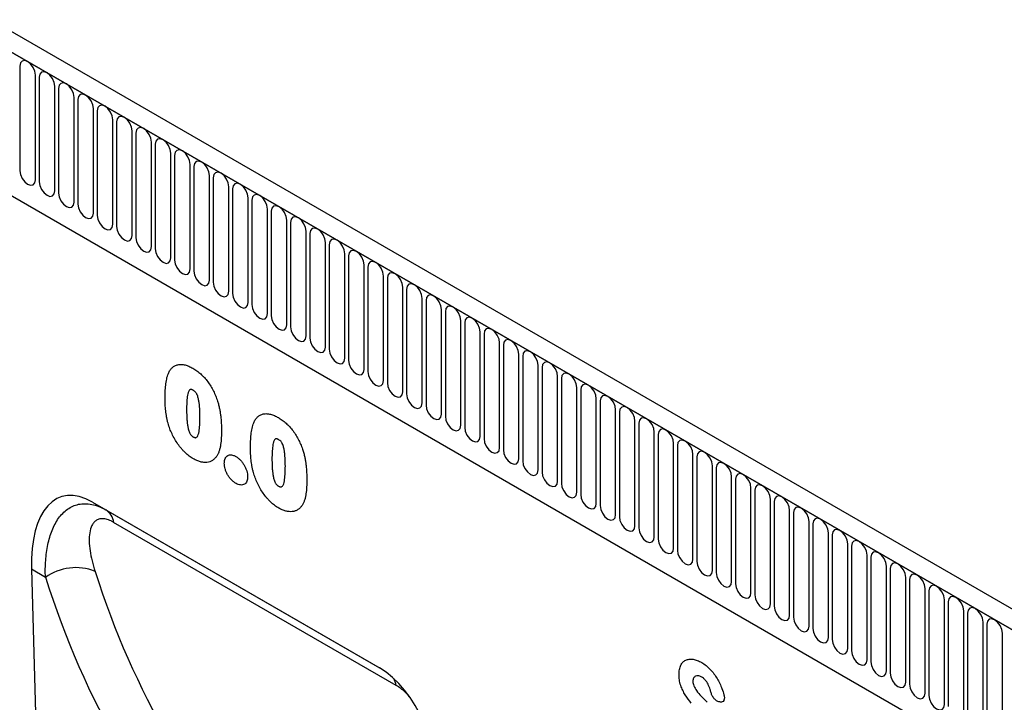
# Model space of a CAD drawing. Units: millimetres. Extents: x 75 to 2100, y 0 to 1460.
# Drawn here: x 538 to 737, y 420 to 559 of the extents above; entities that cross this region are included whole.
import ezdxf

# ---------------------------------------------------------------- set-up
doc = ezdxf.new("R2010")
doc.units = ezdxf.units.MM
doc.header["$LTSCALE"] = 5
doc.layers.get('0').update_dxf_attribs({"color": 1})
doc.layers.add('2003844', color=7, linetype='Continuous')

# ---------------------------------------------------------------- blocks, each defined once
blk = doc.blocks.new('1031260-M_004_ISO_view')
for p, q in [((453.28, -49.37), (-252.42, 358.02)), ((451.06, -52.28), (-255.34, 355.52)), ((-254.98, 355.31), (450.71, -52.07)), ((-233.61, 313.85), (359.35, -28.46)), ((-233.61, 313.85), (359.35, -28.46)), ((102.17, 147.3), (102.17, 126.07)), ((105.33, 124.24), (105.33, 145.47)), ((106.1, 145.03), (106.1, 123.8)), ((109.25, 121.98), (109.25, 143.21)), ((110.02, 142.76), (110.02, 121.53)), ((113.18, 119.71), (113.18, 140.94)), ((113.95, 140.5), (113.95, 119.27)), ((117.1, 117.45), (117.1, 138.68)), ((117.87, 138.23), (117.87, 117)), ((121.03, 115.18), (121.03, 136.41)), ((121.8, 135.97), (121.8, 114.74)), ((124.95, 112.92), (124.95, 134.15)), ((125.72, 133.7), (125.72, 112.47)), ((128.88, 110.65), (128.88, 131.88)), ((129.64, 131.44), (129.64, 110.21)), ((132.8, 108.38), (132.8, 129.61)), ((133.57, 129.17), (133.57, 107.94)), ((136.73, 106.12), (136.73, 127.35)), ((137.49, 126.91), (137.49, 105.68)), ((140.65, 103.85), (140.65, 125.08)), ((141.42, 124.64), (141.42, 103.41)), ((144.57, 101.59), (144.57, 122.82)), ((145.34, 122.37), (145.34, 101.14)), ((148.5, 99.32), (148.5, 120.55)), ((149.27, 120.11), (149.27, 98.88)), ((152.42, 97.06), (152.42, 118.29)), ((153.19, 117.84), (153.19, 96.61)), ((156.35, 94.79), (156.35, 116.02)), ((157.12, 115.58), (157.12, 94.35)), ((160.27, 92.53), (160.27, 113.76)), ((161.04, 113.31), (161.04, 92.08)), ((164.2, 90.26), (164.2, 111.49)), ((164.96, 111.05), (164.96, 89.82)), ((168.12, 87.99), (168.12, 109.22)), ((168.89, 108.78), (168.89, 87.55)), ((172.05, 85.73), (172.05, 106.96)), ((172.81, 106.52), (172.81, 85.29)), ((175.97, 83.46), (175.97, 104.69)), ((176.74, 104.25), (176.74, 83.02)), ((179.89, 81.2), (179.89, 102.43)), ((180.66, 101.98), (180.66, 80.75)), ((183.82, 78.93), (183.82, 100.16)), ((184.59, 99.72), (184.59, 78.49)), ((187.74, 76.67), (187.74, 97.9)), ((188.51, 97.45), (188.51, 76.22)), ((191.67, 74.4), (191.67, 95.63)), ((192.44, 95.19), (192.44, 73.96)), ((195.59, 72.14), (195.59, 93.37)), ((196.36, 92.92), (196.36, 71.69)), ((199.52, 69.87), (199.52, 91.1)), ((200.28, 90.66), (200.28, 69.43)), ((203.44, 67.6), (203.44, 88.83)), ((204.21, 88.39), (204.21, 67.16)), ((207.37, 65.34), (207.37, 86.57)), ((208.13, 86.13), (208.13, 64.9)), ((211.29, 63.07), (211.29, 84.3)), ((212.06, 83.86), (212.06, 62.63)), ((215.21, 60.81), (215.21, 82.04)), ((215.98, 81.59), (215.98, 60.36)), ((219.14, 58.54), (219.14, 79.77)), ((219.91, 79.33), (219.91, 58.1)), ((223.06, 56.28), (223.06, 77.51)), ((223.83, 77.06), (223.83, 55.83)), ((226.99, 54.01), (226.99, 75.24)), ((227.76, 74.8), (227.76, 53.57)), ((230.91, 51.75), (230.91, 72.98)), ((231.68, 72.53), (231.68, 51.3)), ((234.84, 49.48), (234.84, 70.71)), ((235.6, 70.27), (235.6, 49.04)), ((238.76, 47.21), (238.76, 68.45)), ((239.53, 68), (239.53, 46.77)), ((242.69, 44.95), (242.69, 66.18)), ((243.45, 65.74), (243.45, 44.51)), ((246.61, 42.68), (246.61, 63.91)), ((247.38, 63.47), (247.38, 42.24)), ((250.53, 40.42), (250.53, 61.65)), ((251.3, 61.21), (251.3, 39.98)), ((116.88, 58.81), (175.16, 25.16)), ((116.88, 58.81), (119.64, 57.21)), ((254.46, 38.15), (254.46, 59.38)), ((255.23, 58.94), (255.23, 37.71)), ((119.64, 57.21), (175.25, 25.11)), ((258.38, 35.89), (258.38, 57.12)), ((259.15, 56.67), (259.15, 35.44)), ((178.54, 21.6), (121.2, 54.7)), ((262.31, 33.62), (262.31, 54.85)), ((263.08, 54.41), (263.08, 33.18)), ((266.23, 31.36), (266.23, 52.59)), ((267, 52.14), (267, 30.91)), ((270.16, 29.09), (270.16, 50.32)), ((270.92, 49.88), (270.92, 28.65)), ((274.08, 26.83), (274.08, 48.06)), ((274.85, 47.61), (274.85, 26.38)), ((104.53, 45.17), (107.24, -55.43)), ((107.36, 43.54), (104.53, 45.17)), ((278.01, 24.56), (278.01, 45.79)), ((278.77, 45.35), (278.77, 24.12)), ((281.93, 22.29), (281.93, 43.52)), ((282.7, 43.08), (282.7, 21.85)), ((285.85, 20.03), (285.85, 41.26)), ((286.62, 40.82), (286.62, 19.59)), ((289.78, 17.76), (289.78, 38.99)), ((290.55, 38.55), (290.55, 17.32)), ((293.7, 15.5), (293.7, 36.73)), ((294.47, 36.28), (294.47, 15.05)), ((297.63, 13.23), (297.63, 34.46)), ((298.4, 34.02), (298.4, 12.79)), ((301.55, 10.97), (301.55, 32.2)), ((244.22, 18.25), (244.03, 18.29))]:
    blk.add_line(p, q)
at = {"flags": 128}
for points in [[(105.33, 145.47), (105.21, 146.24), (104.87, 147.03), (104.36, 147.72), (103.75, 148.21), (103.15, 148.42), (102.64, 148.32), (102.29, 147.92), (102.17, 147.3)], [(109.25, 143.21), (109.13, 143.97), (108.79, 144.76), (108.28, 145.45), (107.68, 145.94), (107.07, 146.15), (106.56, 146.05), (106.22, 145.66), (106.1, 145.03)], [(113.18, 140.94), (113.06, 141.71), (112.72, 142.5), (112.2, 143.19), (111.6, 143.68), (111, 143.89), (110.48, 143.79), (110.14, 143.39), (110.02, 142.76)], [(117.1, 138.68), (116.98, 139.44), (116.64, 140.23), (116.13, 140.92), (115.52, 141.41), (114.92, 141.62), (114.41, 141.52), (114.07, 141.13), (113.95, 140.5)], [(121.03, 136.41), (120.91, 137.18), (120.57, 137.97), (120.05, 138.66), (119.45, 139.14), (118.85, 139.35), (118.33, 139.26), (117.99, 138.86), (117.87, 138.23)], [(124.95, 134.15), (124.83, 134.91), (124.49, 135.7), (123.98, 136.39), (123.37, 136.88), (122.77, 137.09), (122.26, 136.99), (121.92, 136.6), (121.8, 135.97)], [(128.88, 131.88), (128.76, 132.65), (128.41, 133.44), (127.9, 134.13), (127.3, 134.61), (126.69, 134.82), (126.18, 134.72), (125.84, 134.33), (125.72, 133.7)], [(132.8, 129.61), (132.68, 130.38), (132.34, 131.17), (131.83, 131.86), (131.22, 132.35), (130.62, 132.56), (130.11, 132.46), (129.76, 132.06), (129.64, 131.44)], [(136.73, 127.35), (136.6, 128.12), (136.26, 128.9), (135.75, 129.6), (135.15, 130.08), (134.54, 130.29), (134.03, 130.19), (133.69, 129.8), (133.57, 129.17)], [(140.65, 125.08), (140.53, 125.85), (140.19, 126.64), (139.68, 127.33), (139.07, 127.82), (138.47, 128.03), (137.96, 127.93), (137.61, 127.53), (137.49, 126.91)], [(102.17, 126.07), (102.29, 125.3), (102.64, 124.51), (103.15, 123.82), (103.75, 123.33), (104.36, 123.12), (104.87, 123.22), (105.21, 123.61), (105.33, 124.24)], [(144.57, 122.82), (144.45, 123.58), (144.11, 124.37), (143.6, 125.06), (143, 125.55), (142.39, 125.76), (141.88, 125.66), (141.54, 125.27), (141.42, 124.64)], [(106.1, 123.8), (106.22, 123.03), (106.56, 122.24), (107.07, 121.55), (107.68, 121.07), (108.28, 120.86), (108.79, 120.96), (109.13, 121.35), (109.25, 121.98)], [(148.5, 120.55), (148.38, 121.32), (148.04, 122.11), (147.52, 122.8), (146.92, 123.29), (146.32, 123.5), (145.8, 123.4), (145.46, 123), (145.34, 122.37)], [(110.02, 121.53), (110.14, 120.77), (110.48, 119.98), (111, 119.29), (111.6, 118.8), (112.2, 118.59), (112.72, 118.69), (113.06, 119.08), (113.18, 119.71)], [(152.42, 118.29), (152.3, 119.05), (151.96, 119.84), (151.45, 120.53), (150.84, 121.02), (150.24, 121.23), (149.73, 121.13), (149.39, 120.74), (149.27, 120.11)], [(113.95, 119.27), (114.07, 118.5), (114.41, 117.71), (114.92, 117.02), (115.52, 116.54), (116.13, 116.33), (116.64, 116.42), (116.98, 116.82), (117.1, 117.45)], [(156.35, 116.02), (156.23, 116.79), (155.89, 117.58), (155.37, 118.27), (154.77, 118.75), (154.17, 118.96), (153.65, 118.87), (153.31, 118.47), (153.19, 117.84)], [(117.87, 117), (117.99, 116.24), (118.33, 115.45), (118.85, 114.76), (119.45, 114.27), (120.05, 114.06), (120.57, 114.16), (120.91, 114.55), (121.03, 115.18)], [(160.27, 113.76), (160.15, 114.52), (159.81, 115.31), (159.3, 116), (158.69, 116.49), (158.09, 116.7), (157.58, 116.6), (157.24, 116.21), (157.12, 115.58)], [(121.8, 114.74), (121.92, 113.97), (122.26, 113.18), (122.77, 112.49), (123.37, 112), (123.98, 111.79), (124.49, 111.89), (124.83, 112.29), (124.95, 112.92)], [(164.2, 111.49), (164.08, 112.26), (163.73, 113.05), (163.22, 113.74), (162.62, 114.22), (162.01, 114.43), (161.5, 114.33), (161.16, 113.94), (161.04, 113.31)], [(125.72, 112.47), (125.84, 111.71), (126.18, 110.92), (126.69, 110.23), (127.3, 109.74), (127.9, 109.53), (128.41, 109.63), (128.76, 110.02), (128.88, 110.65)], [(168.12, 109.22), (168, 109.99), (167.66, 110.78), (167.15, 111.47), (166.54, 111.96), (165.94, 112.17), (165.43, 112.07), (165.08, 111.68), (164.96, 111.05)], [(129.64, 110.21), (129.76, 109.44), (130.11, 108.65), (130.62, 107.96), (131.22, 107.47), (131.83, 107.26), (132.34, 107.36), (132.68, 107.76), (132.8, 108.38)], [(172.05, 106.96), (171.92, 107.73), (171.58, 108.51), (171.07, 109.21), (170.47, 109.69), (169.86, 109.9), (169.35, 109.8), (169.01, 109.41), (168.89, 108.78)], [(133.57, 107.94), (133.69, 107.17), (134.03, 106.39), (134.54, 105.69), (135.15, 105.21), (135.75, 105), (136.26, 105.1), (136.6, 105.49), (136.73, 106.12)], [(175.97, 104.69), (175.85, 105.46), (175.51, 106.25), (175, 106.94), (174.39, 107.43), (173.79, 107.64), (173.28, 107.54), (172.93, 107.14), (172.81, 106.52)], [(137.49, 105.68), (137.61, 104.91), (137.96, 104.12), (138.47, 103.43), (139.07, 102.94), (139.68, 102.73), (140.19, 102.83), (140.53, 103.23), (140.65, 103.85)], [(179.89, 102.43), (179.77, 103.19), (179.43, 103.98), (178.92, 104.67), (178.32, 105.16), (177.71, 105.37), (177.2, 105.27), (176.86, 104.88), (176.74, 104.25)], [(141.42, 103.41), (141.54, 102.64), (141.88, 101.85), (142.39, 101.16), (143, 100.68), (143.6, 100.47), (144.11, 100.57), (144.45, 100.96), (144.57, 101.59)], [(183.82, 100.16), (183.7, 100.93), (183.36, 101.72), (182.84, 102.41), (182.24, 102.9), (181.64, 103.11), (181.12, 103.01), (180.78, 102.61), (180.66, 101.98)], [(145.34, 101.14), (145.46, 100.38), (145.8, 99.59), (146.32, 98.9), (146.92, 98.41), (147.52, 98.2), (148.04, 98.3), (148.38, 98.69), (148.5, 99.32)], [(187.74, 97.9), (187.62, 98.66), (187.28, 99.45), (186.77, 100.14), (186.16, 100.63), (185.56, 100.84), (185.05, 100.74), (184.71, 100.35), (184.59, 99.72)], [(149.27, 98.88), (149.39, 98.11), (149.73, 97.32), (150.24, 96.63), (150.84, 96.15), (151.45, 95.94), (151.96, 96.03), (152.3, 96.43), (152.42, 97.06)], [(191.67, 95.63), (191.55, 96.4), (191.21, 97.19), (190.69, 97.88), (190.09, 98.37), (189.49, 98.58), (188.97, 98.48), (188.63, 98.08), (188.51, 97.45)], [(153.19, 96.61), (153.31, 95.85), (153.65, 95.06), (154.17, 94.37), (154.77, 93.88), (155.37, 93.67), (155.89, 93.77), (156.23, 94.16), (156.35, 94.79)], [(195.59, 93.37), (195.47, 94.13), (195.13, 94.92), (194.62, 95.61), (194.01, 96.1), (193.41, 96.31), (192.9, 96.21), (192.56, 95.82), (192.44, 95.19)], [(157.12, 94.35), (157.24, 93.58), (157.58, 92.79), (158.09, 92.1), (158.69, 91.61), (159.3, 91.4), (159.81, 91.5), (160.15, 91.9), (160.27, 92.53)], [(199.52, 91.1), (199.4, 91.87), (199.05, 92.66), (198.54, 93.35), (197.94, 93.83), (197.33, 94.04), (196.82, 93.94), (196.48, 93.55), (196.36, 92.92)], [(161.04, 92.08), (161.16, 91.32), (161.5, 90.53), (162.01, 89.84), (162.62, 89.35), (163.22, 89.14), (163.73, 89.24), (164.08, 89.63), (164.2, 90.26)], [(203.44, 88.83), (203.32, 89.6), (202.98, 90.39), (202.47, 91.08), (201.86, 91.57), (201.26, 91.78), (200.75, 91.68), (200.4, 91.29), (200.28, 90.66)], [(164.96, 89.82), (165.08, 89.05), (165.43, 88.26), (165.94, 87.57), (166.54, 87.08), (167.15, 86.87), (167.66, 86.97), (168, 87.37), (168.12, 87.99)], [(207.37, 86.57), (207.24, 87.34), (206.9, 88.12), (206.39, 88.82), (205.79, 89.3), (205.18, 89.51), (204.67, 89.41), (204.33, 89.02), (204.21, 88.39)], [(168.89, 87.55), (169.01, 86.78), (169.35, 86), (169.86, 85.31), (170.47, 84.82), (171.07, 84.61), (171.58, 84.71), (171.92, 85.1), (172.05, 85.73)], [(211.29, 84.3), (211.17, 85.07), (210.83, 85.86), (210.32, 86.55), (209.71, 87.04), (209.11, 87.25), (208.6, 87.15), (208.25, 86.75), (208.13, 86.13)], [(172.81, 85.29), (172.93, 84.52), (173.28, 83.73), (173.79, 83.04), (174.39, 82.55), (175, 82.34), (175.51, 82.44), (175.85, 82.84), (175.97, 83.46)], [(215.21, 82.04), (215.09, 82.81), (214.75, 83.59), (214.24, 84.28), (213.64, 84.77), (213.03, 84.98), (212.52, 84.88), (212.18, 84.49), (212.06, 83.86)], [(176.74, 83.02), (176.86, 82.25), (177.2, 81.46), (177.71, 80.77), (178.32, 80.29), (178.92, 80.08), (179.43, 80.18), (179.77, 80.57), (179.89, 81.2)], [(219.14, 79.77), (219.02, 80.54), (218.68, 81.33), (218.16, 82.02), (217.56, 82.51), (216.96, 82.72), (216.44, 82.62), (216.1, 82.22), (215.98, 81.59)], [(180.66, 80.75), (180.78, 79.99), (181.12, 79.2), (181.64, 78.51), (182.24, 78.02), (182.84, 77.81), (183.36, 77.91), (183.7, 78.3), (183.82, 78.93)], [(223.06, 77.51), (222.94, 78.27), (222.6, 79.06), (222.09, 79.75), (221.48, 80.24), (220.88, 80.45), (220.37, 80.35), (220.03, 79.96), (219.91, 79.33)], [(184.59, 78.49), (184.71, 77.72), (185.05, 76.93), (185.56, 76.24), (186.16, 75.76), (186.77, 75.55), (187.28, 75.65), (187.62, 76.04), (187.74, 76.67)], [(226.99, 75.24), (226.87, 76.01), (226.53, 76.8), (226.01, 77.49), (225.41, 77.98), (224.8, 78.19), (224.29, 78.09), (223.95, 77.69), (223.83, 77.06)], [(188.51, 76.22), (188.63, 75.46), (188.97, 74.67), (189.49, 73.98), (190.09, 73.49), (190.69, 73.28), (191.21, 73.38), (191.55, 73.77), (191.67, 74.4)], [(192.44, 73.96), (192.56, 73.19), (192.9, 72.4), (193.41, 71.71), (194.01, 71.22), (194.62, 71.01), (195.13, 71.11), (195.47, 71.51), (195.59, 72.14)], [(230.91, 72.98), (230.79, 73.74), (230.45, 74.53), (229.94, 75.22), (229.33, 75.71), (228.73, 75.92), (228.22, 75.82), (227.88, 75.43), (227.76, 74.8)], [(234.84, 70.71), (234.72, 71.48), (234.37, 72.27), (233.86, 72.96), (233.26, 73.44), (232.65, 73.65), (232.14, 73.55), (231.8, 73.16), (231.68, 72.53)], [(196.36, 71.69), (196.48, 70.93), (196.82, 70.14), (197.33, 69.45), (197.94, 68.96), (198.54, 68.75), (199.05, 68.85), (199.4, 69.24), (199.52, 69.87)], [(238.76, 68.45), (238.64, 69.21), (238.3, 70), (237.79, 70.69), (237.18, 71.18), (236.58, 71.39), (236.07, 71.29), (235.72, 70.9), (235.6, 70.27)], [(200.28, 69.43), (200.4, 68.66), (200.75, 67.87), (201.26, 67.18), (201.86, 66.69), (202.47, 66.48), (202.98, 66.58), (203.32, 66.98), (203.44, 67.6)], [(242.69, 66.18), (242.56, 66.95), (242.22, 67.74), (241.71, 68.43), (241.11, 68.91), (240.5, 69.12), (239.99, 69.02), (239.65, 68.63), (239.53, 68)], [(204.21, 67.16), (204.33, 66.39), (204.67, 65.61), (205.18, 64.92), (205.79, 64.43), (206.39, 64.22), (206.9, 64.32), (207.24, 64.71), (207.37, 65.34)], [(246.61, 63.91), (246.49, 64.68), (246.15, 65.47), (245.64, 66.16), (245.03, 66.65), (244.43, 66.86), (243.92, 66.76), (243.57, 66.36), (243.45, 65.74)], [(208.13, 64.9), (208.25, 64.13), (208.6, 63.34), (209.11, 62.65), (209.71, 62.16), (210.32, 61.95), (210.83, 62.05), (211.17, 62.45), (211.29, 63.07)], [(250.53, 61.65), (250.41, 62.42), (250.07, 63.2), (249.56, 63.89), (248.96, 64.38), (248.35, 64.59), (247.84, 64.49), (247.5, 64.1), (247.38, 63.47)], [(212.06, 62.63), (212.18, 61.86), (212.52, 61.07), (213.03, 60.38), (213.64, 59.9), (214.24, 59.69), (214.75, 59.79), (215.09, 60.18), (215.21, 60.81)], [(254.46, 59.38), (254.34, 60.15), (254, 60.94), (253.48, 61.63), (252.88, 62.12), (252.28, 62.33), (251.76, 62.23), (251.42, 61.83), (251.3, 61.21)], [(215.98, 60.36), (216.1, 59.6), (216.44, 58.81), (216.96, 58.12), (217.56, 57.63), (218.16, 57.42), (218.68, 57.52), (219.02, 57.91), (219.14, 58.54)], [(258.38, 57.12), (258.26, 57.88), (257.92, 58.67), (257.41, 59.36), (256.8, 59.85), (256.2, 60.06), (255.69, 59.96), (255.35, 59.57), (255.23, 58.94)], [(219.91, 58.1), (220.03, 57.33), (220.37, 56.54), (220.88, 55.85), (221.48, 55.37), (222.09, 55.16), (222.6, 55.26), (222.94, 55.65), (223.06, 56.28)], [(262.31, 54.85), (262.19, 55.62), (261.84, 56.41), (261.33, 57.1), (260.73, 57.59), (260.12, 57.8), (259.61, 57.7), (259.27, 57.3), (259.15, 56.67)], [(223.83, 55.83), (223.95, 55.07), (224.29, 54.28), (224.8, 53.59), (225.41, 53.1), (226.01, 52.89), (226.53, 52.99), (226.87, 53.38), (226.99, 54.01)], [(266.23, 52.59), (266.11, 53.35), (265.77, 54.14), (265.26, 54.83), (264.65, 55.32), (264.05, 55.53), (263.54, 55.43), (263.2, 55.04), (263.08, 54.41)], [(227.76, 53.57), (227.88, 52.8), (228.22, 52.01), (228.73, 51.32), (229.33, 50.83), (229.94, 50.62), (230.45, 50.72), (230.79, 51.12), (230.91, 51.75)], [(270.16, 50.32), (270.04, 51.09), (269.69, 51.88), (269.18, 52.57), (268.58, 53.05), (267.97, 53.26), (267.46, 53.16), (267.12, 52.77), (267, 52.14)], [(231.68, 51.3), (231.8, 50.54), (232.14, 49.75), (232.65, 49.06), (233.26, 48.57), (233.86, 48.36), (234.37, 48.46), (234.72, 48.85), (234.84, 49.48)], [(274.08, 48.06), (273.96, 48.82), (273.62, 49.61), (273.11, 50.3), (272.5, 50.79), (271.9, 51), (271.39, 50.9), (271.04, 50.51), (270.92, 49.88)], [(235.6, 49.04), (235.72, 48.27), (236.07, 47.48), (236.58, 46.79), (237.18, 46.3), (237.79, 46.09), (238.3, 46.19), (238.64, 46.59), (238.76, 47.21)], [(278.01, 45.79), (277.88, 46.56), (277.54, 47.35), (277.03, 48.04), (276.43, 48.52), (275.82, 48.73), (275.31, 48.63), (274.97, 48.24), (274.85, 47.61)], [(239.53, 46.77), (239.65, 46), (239.99, 45.22), (240.5, 44.53), (241.11, 44.04), (241.71, 43.83), (242.22, 43.93), (242.56, 44.32), (242.69, 44.95)], [(281.93, 43.52), (281.81, 44.29), (281.47, 45.08), (280.96, 45.77), (280.35, 46.26), (279.75, 46.47), (279.24, 46.37), (278.89, 45.97), (278.77, 45.35)], [(243.45, 44.51), (243.57, 43.74), (243.92, 42.95), (244.43, 42.26), (245.03, 41.77), (245.64, 41.56), (246.15, 41.66), (246.49, 42.06), (246.61, 42.68)], [(285.85, 41.26), (285.73, 42.03), (285.39, 42.81), (284.88, 43.5), (284.28, 43.99), (283.67, 44.2), (283.16, 44.1), (282.82, 43.71), (282.7, 43.08)], [(247.38, 42.24), (247.5, 41.47), (247.84, 40.69), (248.35, 39.99), (248.96, 39.51), (249.56, 39.3), (250.07, 39.4), (250.41, 39.79), (250.53, 40.42)], [(251.3, 39.98), (251.42, 39.21), (251.76, 38.42), (252.28, 37.73), (252.88, 37.24), (253.48, 37.03), (254, 37.13), (254.34, 37.52), (254.46, 38.15)], [(289.78, 38.99), (289.66, 39.76), (289.32, 40.55), (288.8, 41.24), (288.2, 41.73), (287.6, 41.94), (287.08, 41.84), (286.74, 41.44), (286.62, 40.82)], [(293.7, 36.73), (293.58, 37.49), (293.24, 38.28), (292.73, 38.97), (292.12, 39.46), (291.52, 39.67), (291.01, 39.57), (290.67, 39.18), (290.55, 38.55)], [(255.23, 37.71), (255.35, 36.94), (255.69, 36.15), (256.2, 35.46), (256.8, 34.98), (257.41, 34.77), (257.92, 34.87), (258.26, 35.26), (258.38, 35.89)], [(297.63, 34.46), (297.51, 35.23), (297.16, 36.02), (296.65, 36.71), (296.05, 37.2), (295.44, 37.41), (294.93, 37.31), (294.59, 36.91), (294.47, 36.28)], [(259.15, 35.44), (259.27, 34.68), (259.61, 33.89), (260.12, 33.2), (260.73, 32.71), (261.33, 32.5), (261.84, 32.6), (262.19, 32.99), (262.31, 33.62)], [(301.55, 32.2), (301.43, 32.96), (301.09, 33.75), (300.58, 34.44), (299.97, 34.93), (299.37, 35.14), (298.86, 35.04), (298.52, 34.65), (298.4, 34.02)], [(263.08, 33.18), (263.2, 32.41), (263.54, 31.62), (264.05, 30.93), (264.65, 30.44), (265.26, 30.23), (265.77, 30.33), (266.11, 30.73), (266.23, 31.36)], [(267, 30.91), (267.12, 30.15), (267.46, 29.36), (267.97, 28.67), (268.58, 28.18), (269.18, 27.97), (269.69, 28.07), (270.04, 28.46), (270.16, 29.09)], [(270.92, 28.65), (271.04, 27.88), (271.39, 27.09), (271.9, 26.4), (272.5, 25.91), (273.11, 25.7), (273.62, 25.8), (273.96, 26.2), (274.08, 26.83)], [(274.85, 26.38), (274.97, 25.62), (275.31, 24.83), (275.82, 24.14), (276.43, 23.65), (277.03, 23.44), (277.54, 23.54), (277.88, 23.93), (278.01, 24.56)], [(278.77, 24.12), (278.89, 23.35), (279.24, 22.56), (279.75, 21.87), (280.35, 21.38), (280.96, 21.17), (281.47, 21.27), (281.81, 21.67), (281.93, 22.29)], [(282.7, 21.85), (282.82, 21.08), (283.16, 20.3), (283.67, 19.6), (284.28, 19.12), (284.88, 18.91), (285.39, 19.01), (285.73, 19.4), (285.85, 20.03)], [(286.62, 19.59), (286.74, 18.82), (287.08, 18.03), (287.6, 17.34), (288.2, 16.85), (288.8, 16.64), (289.32, 16.74), (289.66, 17.13), (289.78, 17.76)]]:
    blk.add_lwpolyline(points, dxfattribs=at)
for centre, radius, start, end in [((117.74, 54.29), 3.49, 6.6797, 56.934), ((113.49, 34.98), 10.53, 68.0582, 125.616), ((174.2, 20.89), 4.39, 9.3533, 28.8592)]:
    blk.add_arc(centre, radius, start, end)
for centre, major_axis, ratio, start_param, end_param in [((118.96, 34.51), (-8.45, 25.36), 0.462037, 5.803073, 7.272891), ((356.5, 202.42), (190.42, 231.45), 0.69083, 2.721482, 3.060906), ((351.92, 206), (194.16, 238.64), 0.68822, 2.717235, 3.056659), ((173.08, 3.27), (-4.76, 23.23), 0.587114, 4.333287, 5.803106)]:
    blk.add_ellipse(centre, major_axis=major_axis, ratio=ratio, start_param=start_param, end_param=end_param)
for points, knots in [([(132.3, 84.92), (132.35, 85.04), (132.41, 85.15), (132.52, 85.37), (132.58, 85.47), (132.78, 85.76), (132.92, 85.94), (133.25, 86.24), (133.43, 86.37), (133.82, 86.58), (134.03, 86.65), (134.36, 86.72), (134.47, 86.74), (134.71, 86.76), (134.83, 86.76), (135.07, 86.75), (135.2, 86.74), (135.45, 86.7), (135.57, 86.67), (135.83, 86.6), (135.96, 86.57), (136.22, 86.48), (136.35, 86.42), (136.62, 86.31), (136.76, 86.25), (137.03, 86.11), (137.16, 86.03), (137.3, 85.96)], [0, 0, 0, 0, 0.0625, 0.0625, 0.125, 0.125, 0.25, 0.25, 0.375, 0.375, 0.5, 0.5, 0.5625, 0.5625, 0.625, 0.625, 0.6875, 0.6875, 0.75, 0.75, 0.8125, 0.8125, 0.875, 0.875, 0.9375, 0.9375, 1, 1, 1, 1]), ([(137.3, 85.96), (137.43, 85.88), (137.56, 85.8), (137.83, 85.63), (137.96, 85.54), (138.35, 85.25), (138.61, 85.04), (138.99, 84.7), (139.11, 84.59), (139.36, 84.34), (139.49, 84.21), (139.85, 83.81), (140.08, 83.53), (140.51, 82.95), (140.72, 82.64), (141.11, 82), (141.29, 81.67), (141.62, 81.01), (141.77, 80.68), (141.97, 80.17), (142.04, 80), (142.16, 79.66), (142.22, 79.49), (142.28, 79.32)], [0, 0, 0, 0, 0.0625, 0.0625, 0.125, 0.125, 0.25, 0.25, 0.3125, 0.3125, 0.375, 0.375, 0.5, 0.5, 0.625, 0.625, 0.75, 0.75, 0.875, 0.875, 0.9375, 0.9375, 1, 1, 1, 1]), ([(131.64, 79.8), (131.64, 80.03), (131.64, 80.26), (131.65, 80.72), (131.66, 80.95), (131.69, 81.63), (131.72, 82.08), (131.81, 82.95), (131.88, 83.37), (132, 83.98), (132.05, 84.18), (132.16, 84.56), (132.23, 84.74), (132.3, 84.92)], [0, 0, 0, 0, 0.125, 0.125, 0.25, 0.25, 0.5, 0.5, 0.75, 0.75, 0.875, 0.875, 1, 1, 1, 1]), ([(137.34, 81.5), (137.29, 81.53), (137.24, 81.56), (137.15, 81.6), (137.1, 81.62), (137, 81.65), (136.96, 81.66), (136.87, 81.67), (136.82, 81.67), (136.74, 81.65), (136.71, 81.64), (136.64, 81.59), (136.61, 81.56), (136.53, 81.47), (136.48, 81.4), (136.41, 81.23), (136.37, 81.14), (136.32, 80.96), (136.29, 80.87), (136.22, 80.59), (136.18, 80.38), (136.09, 79.77), (136.06, 79.35), (136.01, 78.48), (136.01, 78.03), (136.01, 77.58)], [0, 0, 0, 0, 0.03125, 0.03125, 0.0625, 0.0625, 0.09375, 0.09375, 0.125, 0.125, 0.15625, 0.15625, 0.1875, 0.1875, 0.25, 0.25, 0.3125, 0.3125, 0.375, 0.375, 0.5, 0.5, 0.75, 0.75, 1, 1, 1, 1]), ([(138.71, 76.11), (138.71, 76.34), (138.71, 76.56), (138.7, 77.01), (138.69, 77.23), (138.67, 77.69), (138.66, 77.91), (138.62, 78.38), (138.6, 78.61), (138.54, 79.08), (138.5, 79.32), (138.4, 79.81), (138.34, 80.05), (138.21, 80.43), (138.16, 80.55), (138.08, 80.74), (138.05, 80.8), (137.98, 80.92), (137.94, 80.98), (137.82, 81.14), (137.72, 81.23), (137.54, 81.38), (137.44, 81.44), (137.34, 81.5)], [0, 0, 0, 0, 0.125, 0.125, 0.25, 0.25, 0.375, 0.375, 0.5, 0.5, 0.625, 0.625, 0.75, 0.75, 0.8125, 0.8125, 0.84375, 0.84375, 0.875, 0.875, 0.9375, 0.9375, 1, 1, 1, 1]), ([(132.24, 74.8), (132.19, 75.02), (132.13, 75.23), (132.03, 75.67), (131.99, 75.88), (131.91, 76.31), (131.88, 76.52), (131.82, 76.95), (131.79, 77.16), (131.74, 77.57), (131.72, 77.78), (131.69, 78.19), (131.68, 78.39), (131.66, 78.8), (131.65, 79), (131.64, 79.4), (131.64, 79.6), (131.64, 79.8)], [0, 0, 0, 0, 0.125, 0.125, 0.25, 0.25, 0.375, 0.375, 0.5, 0.5, 0.625, 0.625, 0.75, 0.75, 0.875, 0.875, 1, 1, 1, 1]), ([(142.28, 79.32), (142.36, 79.06), (142.44, 78.79), (142.57, 78.28), (142.63, 78.02), (142.74, 77.51), (142.78, 77.26), (142.86, 76.75), (142.89, 76.51), (142.98, 75.76), (143.02, 75.28), (143.05, 74.56), (143.06, 74.32), (143.07, 73.85), (143.07, 73.61), (143.08, 73.38)], [0, 0, 0, 0, 0.125, 0.125, 0.25, 0.25, 0.375, 0.375, 0.5, 0.5, 0.75, 0.75, 0.875, 0.875, 1, 1, 1, 1]), ([(136.01, 77.58), (136.01, 77.36), (136.01, 77.13), (136.02, 76.67), (136.03, 76.44), (136.05, 75.97), (136.06, 75.74), (136.1, 75.27), (136.12, 75.03), (136.18, 74.54), (136.21, 74.3), (136.31, 73.8), (136.37, 73.55), (136.5, 73.17), (136.54, 73.04), (136.62, 72.85), (136.65, 72.79), (136.72, 72.67), (136.75, 72.61), (136.83, 72.49), (136.87, 72.44), (136.96, 72.34), (137.01, 72.29), (137.11, 72.21), (137.16, 72.17), (137.25, 72.1), (137.3, 72.07), (137.35, 72.04)], [0, 0, 0, 0, 0.125, 0.125, 0.25, 0.25, 0.375, 0.375, 0.5, 0.5, 0.625, 0.625, 0.75, 0.75, 0.8125, 0.8125, 0.84375, 0.84375, 0.875, 0.875, 0.90625, 0.90625, 0.9375, 0.9375, 0.96875, 0.96875, 1, 1, 1, 1]), ([(137.35, 72.04), (137.4, 72.01), (137.46, 71.99), (137.56, 71.94), (137.61, 71.92), (137.71, 71.89), (137.76, 71.88), (137.85, 71.87), (137.89, 71.88), (138.01, 71.92), (138.07, 71.98), (138.18, 72.11), (138.23, 72.19), (138.44, 72.59), (138.52, 73), (138.63, 73.86), (138.67, 74.29), (138.69, 74.97), (138.7, 75.2), (138.71, 75.65), (138.71, 75.88), (138.71, 76.11)], [0, 0, 0, 0, 0.03125, 0.03125, 0.0625, 0.0625, 0.09375, 0.09375, 0.125, 0.125, 0.1875, 0.1875, 0.25, 0.25, 0.5, 0.5, 0.75, 0.75, 0.875, 0.875, 1, 1, 1, 1]), ([(149.62, 74.92), (149.68, 75.04), (149.73, 75.15), (149.84, 75.37), (149.91, 75.47), (150.1, 75.76), (150.25, 75.94), (150.57, 76.24), (150.75, 76.37), (151.14, 76.58), (151.35, 76.65), (151.68, 76.72), (151.8, 76.74), (152.03, 76.76), (152.15, 76.76), (152.4, 76.75), (152.52, 76.73), (152.77, 76.7), (152.9, 76.67), (153.15, 76.6), (153.28, 76.57), (153.55, 76.48), (153.68, 76.42), (153.94, 76.31), (154.08, 76.25), (154.35, 76.11), (154.48, 76.03), (154.62, 75.96)], [0, 0, 0, 0, 0.0625, 0.0625, 0.125, 0.125, 0.25, 0.25, 0.375, 0.375, 0.5, 0.5, 0.5625, 0.5625, 0.625, 0.625, 0.6875, 0.6875, 0.75, 0.75, 0.8125, 0.8125, 0.875, 0.875, 0.9375, 0.9375, 1, 1, 1, 1]), ([(154.62, 75.96), (154.75, 75.88), (154.89, 75.8), (155.15, 75.63), (155.28, 75.54), (155.68, 75.25), (155.93, 75.04), (156.31, 74.7), (156.44, 74.58), (156.69, 74.34), (156.81, 74.21), (157.17, 73.81), (157.4, 73.53), (157.84, 72.95), (158.05, 72.64), (158.44, 72), (158.61, 71.67), (158.94, 71.01), (159.09, 70.68), (159.3, 70.17), (159.36, 70), (159.49, 69.66), (159.55, 69.49), (159.6, 69.32)], [0, 0, 0, 0, 0.0625, 0.0625, 0.125, 0.125, 0.25, 0.25, 0.3125, 0.3125, 0.375, 0.375, 0.5, 0.5, 0.625, 0.625, 0.75, 0.75, 0.875, 0.875, 0.9375, 0.9375, 1, 1, 1, 1]), ([(137.38, 67.6), (137.23, 67.69), (137.09, 67.77), (136.81, 67.96), (136.67, 68.06), (136.26, 68.37), (135.99, 68.6), (135.59, 68.98), (135.46, 69.11), (135.2, 69.38), (135.07, 69.52), (134.7, 69.96), (134.46, 70.27), (134.01, 70.91), (133.79, 71.25), (133.4, 71.94), (133.21, 72.29), (132.88, 72.99), (132.73, 73.35), (132.53, 73.89), (132.47, 74.07), (132.35, 74.43), (132.3, 74.62), (132.24, 74.8)], [0, 0, 0, 0, 0.0625, 0.0625, 0.125, 0.125, 0.25, 0.25, 0.3125, 0.3125, 0.375, 0.375, 0.5, 0.5, 0.625, 0.625, 0.75, 0.75, 0.875, 0.875, 0.9375, 0.9375, 1, 1, 1, 1]), ([(148.96, 69.8), (148.97, 70.03), (148.97, 70.26), (148.98, 70.72), (148.98, 70.95), (149.01, 71.63), (149.04, 72.08), (149.14, 72.95), (149.2, 73.37), (149.33, 73.98), (149.37, 74.18), (149.49, 74.56), (149.56, 74.74), (149.62, 74.92)], [0, 0, 0, 0, 0.125, 0.125, 0.25, 0.25, 0.5, 0.5, 0.75, 0.75, 0.875, 0.875, 1, 1, 1, 1]), ([(143.08, 73.38), (143.07, 72.88), (143.07, 72.39), (143.02, 71.42), (142.97, 70.95), (142.88, 70.26), (142.84, 70.04), (142.74, 69.61), (142.69, 69.4), (142.55, 69.01), (142.48, 68.81), (142.31, 68.46), (142.21, 68.29), (142.11, 68.13)], [0, 0, 0, 0, 0.25, 0.25, 0.5, 0.5, 0.625, 0.625, 0.75, 0.75, 0.875, 0.875, 1, 1, 1, 1]), ([(154.66, 71.5), (154.61, 71.53), (154.57, 71.55), (154.47, 71.6), (154.42, 71.62), (154.33, 71.65), (154.28, 71.66), (154.19, 71.67), (154.15, 71.67), (154.07, 71.65), (154.03, 71.63), (153.96, 71.59), (153.93, 71.56), (153.85, 71.47), (153.81, 71.39), (153.73, 71.23), (153.7, 71.14), (153.64, 70.96), (153.61, 70.87), (153.54, 70.58), (153.51, 70.38), (153.42, 69.77), (153.38, 69.34), (153.34, 68.48), (153.33, 68.03), (153.33, 67.58)], [0, 0, 0, 0, 0.03125, 0.03125, 0.0625, 0.0625, 0.09375, 0.09375, 0.125, 0.125, 0.15625, 0.15625, 0.1875, 0.1875, 0.25, 0.25, 0.3125, 0.3125, 0.375, 0.375, 0.5, 0.5, 0.75, 0.75, 1, 1, 1, 1]), ([(156.04, 66.11), (156.04, 66.33), (156.03, 66.55), (156.02, 67), (156.02, 67.23), (156, 67.68), (155.98, 67.91), (155.94, 68.37), (155.92, 68.61), (155.86, 69.08), (155.82, 69.32), (155.73, 69.8), (155.67, 70.05), (155.54, 70.42), (155.49, 70.55), (155.4, 70.74), (155.37, 70.8), (155.3, 70.92), (155.26, 70.97), (155.14, 71.13), (155.05, 71.23), (154.86, 71.38), (154.76, 71.44), (154.66, 71.5)], [0, 0, 0, 0, 0.125, 0.125, 0.25, 0.25, 0.375, 0.375, 0.5, 0.5, 0.625, 0.625, 0.75, 0.75, 0.8125, 0.8125, 0.84375, 0.84375, 0.875, 0.875, 0.9375, 0.9375, 1, 1, 1, 1]), ([(142.11, 68.13), (141.98, 67.96), (141.85, 67.8), (141.57, 67.51), (141.42, 67.38), (141.09, 67.17), (140.91, 67.08), (140.53, 66.95), (140.33, 66.9), (139.92, 66.85), (139.71, 66.85), (139.27, 66.89), (139.04, 66.92), (138.57, 67.05), (138.34, 67.13), (137.98, 67.29), (137.86, 67.34), (137.62, 67.46), (137.5, 67.53), (137.38, 67.6)], [0, 0, 0, 0, 0.125, 0.125, 0.25, 0.25, 0.375, 0.375, 0.5, 0.5, 0.625, 0.625, 0.75, 0.75, 0.875, 0.875, 0.9375, 0.9375, 1, 1, 1, 1]), ([(143.66, 66.71), (143.66, 66.8), (143.67, 66.89), (143.68, 67.06), (143.69, 67.14), (143.73, 67.38), (143.78, 67.52), (143.9, 67.78), (143.97, 67.9), (144.14, 68.09), (144.24, 68.17), (144.46, 68.3), (144.57, 68.34), (144.83, 68.4), (144.96, 68.4), (145.25, 68.38), (145.39, 68.34), (145.62, 68.26), (145.7, 68.23), (145.85, 68.15), (145.93, 68.11), (146.01, 68.07)], [0, 0, 0, 0, 0.0625, 0.0625, 0.125, 0.125, 0.25, 0.25, 0.375, 0.375, 0.5, 0.5, 0.625, 0.625, 0.75, 0.75, 0.875, 0.875, 0.9375, 0.9375, 1, 1, 1, 1]), ([(146.01, 68.07), (146.08, 68.02), (146.16, 67.97), (146.32, 67.87), (146.39, 67.81), (146.62, 67.63), (146.77, 67.49), (147.06, 67.19), (147.19, 67.03), (147.45, 66.69), (147.57, 66.5), (147.79, 66.13), (147.89, 65.93), (148.07, 65.54), (148.14, 65.34), (148.26, 64.94), (148.31, 64.75), (148.35, 64.46), (148.36, 64.36), (148.37, 64.18), (148.38, 64.08), (148.38, 63.99)], [0, 0, 0, 0, 0.0625, 0.0625, 0.125, 0.125, 0.25, 0.25, 0.375, 0.375, 0.5, 0.5, 0.625, 0.625, 0.75, 0.75, 0.875, 0.875, 0.9375, 0.9375, 1, 1, 1, 1]), ([(149.57, 64.8), (149.51, 65.01), (149.45, 65.23), (149.36, 65.67), (149.31, 65.88), (149.24, 66.31), (149.2, 66.52), (149.14, 66.95), (149.11, 67.16), (149.07, 67.57), (149.05, 67.78), (149.02, 68.19), (149.01, 68.39), (148.99, 68.8), (148.98, 69), (148.97, 69.4), (148.97, 69.6), (148.96, 69.8)], [0, 0, 0, 0, 0.125, 0.125, 0.25, 0.25, 0.375, 0.375, 0.5, 0.5, 0.625, 0.625, 0.75, 0.75, 0.875, 0.875, 1, 1, 1, 1]), ([(159.6, 69.32), (159.68, 69.05), (159.76, 68.79), (159.9, 68.28), (159.95, 68.02), (160.06, 67.51), (160.11, 67.26), (160.19, 66.75), (160.22, 66.5), (160.3, 65.76), (160.34, 65.28), (160.38, 64.56), (160.39, 64.32), (160.4, 63.85), (160.4, 63.61), (160.4, 63.38)], [0, 0, 0, 0, 0.125, 0.125, 0.25, 0.25, 0.375, 0.375, 0.5, 0.5, 0.75, 0.75, 0.875, 0.875, 1, 1, 1, 1]), ([(146.03, 62.6), (145.88, 62.7), (145.72, 62.8), (145.41, 63.04), (145.26, 63.18), (144.97, 63.48), (144.83, 63.64), (144.57, 63.99), (144.45, 64.17), (144.22, 64.55), (144.12, 64.75), (143.95, 65.15), (143.88, 65.35), (143.77, 65.75), (143.73, 65.95), (143.68, 66.34), (143.67, 66.53), (143.66, 66.71)], [0, 0, 0, 0, 0.125, 0.125, 0.25, 0.25, 0.375, 0.375, 0.5, 0.5, 0.625, 0.625, 0.75, 0.75, 0.875, 0.875, 1, 1, 1, 1]), ([(153.33, 67.58), (153.33, 67.36), (153.33, 67.13), (153.34, 66.67), (153.35, 66.44), (153.37, 65.97), (153.38, 65.74), (153.42, 65.26), (153.44, 65.03), (153.5, 64.54), (153.54, 64.3), (153.63, 63.8), (153.69, 63.55), (153.82, 63.17), (153.87, 63.04), (153.95, 62.85), (153.98, 62.79), (154.04, 62.66), (154.08, 62.6), (154.15, 62.49), (154.2, 62.43), (154.29, 62.34), (154.33, 62.29), (154.43, 62.21), (154.48, 62.17), (154.58, 62.1), (154.63, 62.07), (154.68, 62.04)], [0, 0, 0, 0, 0.125, 0.125, 0.25, 0.25, 0.375, 0.375, 0.5, 0.5, 0.625, 0.625, 0.75, 0.75, 0.8125, 0.8125, 0.84375, 0.84375, 0.875, 0.875, 0.90625, 0.90625, 0.9375, 0.9375, 0.96875, 0.96875, 1, 1, 1, 1]), ([(154.68, 62.04), (154.73, 62.01), (154.78, 61.98), (154.88, 61.94), (154.93, 61.92), (155.03, 61.89), (155.08, 61.88), (155.17, 61.87), (155.21, 61.88), (155.33, 61.92), (155.4, 61.98), (155.51, 62.11), (155.56, 62.19), (155.76, 62.59), (155.84, 63), (155.95, 63.85), (155.99, 64.29), (156.02, 64.97), (156.02, 65.19), (156.03, 65.65), (156.04, 65.88), (156.04, 66.11)], [0, 0, 0, 0, 0.03125, 0.03125, 0.0625, 0.0625, 0.09375, 0.09375, 0.125, 0.125, 0.1875, 0.1875, 0.25, 0.25, 0.5, 0.5, 0.75, 0.75, 0.875, 0.875, 1, 1, 1, 1]), ([(148.38, 63.99), (148.38, 63.82), (148.37, 63.64), (148.32, 63.32), (148.28, 63.17), (148.17, 62.9), (148.1, 62.77), (147.93, 62.57), (147.83, 62.49), (147.61, 62.37), (147.49, 62.32), (147.23, 62.27), (147.09, 62.27), (146.8, 62.3), (146.65, 62.33), (146.35, 62.44), (146.19, 62.52), (146.03, 62.6)], [0, 0, 0, 0, 0.125, 0.125, 0.25, 0.25, 0.375, 0.375, 0.5, 0.5, 0.625, 0.625, 0.75, 0.75, 0.875, 0.875, 1, 1, 1, 1]), ([(154.7, 57.6), (154.56, 57.69), (154.42, 57.77), (154.14, 57.96), (154, 58.05), (153.58, 58.37), (153.31, 58.6), (152.91, 58.98), (152.78, 59.11), (152.52, 59.38), (152.39, 59.52), (152.02, 59.96), (151.78, 60.27), (151.33, 60.91), (151.12, 61.24), (150.72, 61.93), (150.54, 62.29), (150.21, 62.99), (150.06, 63.35), (149.86, 63.89), (149.79, 64.07), (149.67, 64.43), (149.62, 64.61), (149.57, 64.8)], [0, 0, 0, 0, 0.0625, 0.0625, 0.125, 0.125, 0.25, 0.25, 0.3125, 0.3125, 0.375, 0.375, 0.5, 0.5, 0.625, 0.625, 0.75, 0.75, 0.875, 0.875, 0.9375, 0.9375, 1, 1, 1, 1]), ([(160.4, 63.38), (160.4, 62.88), (160.39, 62.39), (160.34, 61.42), (160.3, 60.95), (160.2, 60.26), (160.16, 60.04), (160.07, 59.61), (160.01, 59.4), (159.88, 59.01), (159.8, 58.81), (159.63, 58.46), (159.53, 58.29), (159.43, 58.13)], [0, 0, 0, 0, 0.25, 0.25, 0.5, 0.5, 0.625, 0.625, 0.75, 0.75, 0.875, 0.875, 1, 1, 1, 1]), ([(107.36, 43.54), (107.31, 44.72), (107.33, 45.87), (107.49, 48.08), (107.63, 49.15), (107.95, 50.69), (108.08, 51.19), (108.36, 52.16), (108.52, 52.63), (108.89, 53.52), (109.08, 53.95), (109.53, 54.77), (109.77, 55.16), (110.28, 55.89), (110.56, 56.22), (111.16, 56.83), (111.49, 57.11), (112.51, 57.84), (113.26, 58.18), (114.51, 58.45), (114.94, 58.49), (115.83, 58.49), (116.29, 58.44), (117.23, 58.25), (117.71, 58.11), (118.67, 57.73), (119.16, 57.5), (119.64, 57.21)], [0, 0, 0, 0, 0.125, 0.125, 0.25, 0.25, 0.3125, 0.3125, 0.375, 0.375, 0.4375, 0.4375, 0.5, 0.5, 0.5625, 0.5625, 0.625, 0.625, 0.75, 0.75, 0.8125, 0.8125, 0.875, 0.875, 0.9375, 0.9375, 1, 1, 1, 1]), ([(159.43, 58.13), (159.31, 57.96), (159.18, 57.8), (158.9, 57.5), (158.74, 57.38), (158.41, 57.17), (158.23, 57.08), (157.86, 56.95), (157.66, 56.9), (157.25, 56.85), (157.03, 56.85), (156.59, 56.89), (156.36, 56.92), (155.9, 57.05), (155.66, 57.13), (155.3, 57.29), (155.18, 57.34), (154.94, 57.46), (154.82, 57.53), (154.7, 57.6)], [0, 0, 0, 0, 0.125, 0.125, 0.25, 0.25, 0.375, 0.375, 0.5, 0.5, 0.625, 0.625, 0.75, 0.75, 0.875, 0.875, 0.9375, 0.9375, 1, 1, 1, 1]), ([(121.2, 54.7), (121.02, 54.8), (120.84, 54.9), (120.49, 55.06), (120.15, 55.21), (119.82, 55.31), (119.51, 55.38), (119.35, 55.41), (118.9, 55.46), (118.63, 55.44), (118.14, 55.34), (117.91, 55.25), (117.52, 55.01), (117.34, 54.86), (117.04, 54.51), (116.91, 54.31), (116.57, 53.66), (116.42, 53.16), (116.25, 52.05), (116.22, 51.46), (116.25, 50.23), (116.32, 49.59), (116.51, 48.27), (116.65, 47.59), (116.99, 46.19), (117.19, 45.47), (117.42, 44.75)], [0, 0, 0, 0, 0.03125, 0.03125, 0.0625, 0.09375, 0.09375, 0.125, 0.125, 0.1875, 0.1875, 0.25, 0.25, 0.3125, 0.3125, 0.375, 0.375, 0.5, 0.5, 0.625, 0.625, 0.75, 0.75, 0.875, 0.875, 1, 1, 1, 1]), ([(236.29, 25.69), (236.41, 25.93), (236.55, 26.14), (236.89, 26.49), (237.08, 26.63), (237.3, 26.73)], [0, 0, 0, 0, 0.5, 0.5, 1, 1, 1, 1]), ([(237.3, 26.73), (237.51, 26.83), (237.74, 26.9), (238.23, 26.96), (238.49, 26.95), (238.77, 26.91)], [0, 0, 0, 0, 0.5, 0.5, 1, 1, 1, 1]), ([(238.77, 26.91), (239.05, 26.87), (239.34, 26.79), (239.93, 26.56), (240.23, 26.41), (240.54, 26.24)], [0, 0, 0, 0, 0.5, 0.5, 1, 1, 1, 1]), ([(240.54, 26.24), (240.83, 26.07), (241.13, 25.87), (241.71, 25.41), (242, 25.14), (242.27, 24.85)], [0, 0, 0, 0, 0.5, 0.5, 1, 1, 1, 1]), ([(235.93, 23.82), (235.93, 24.18), (235.95, 24.52), (236.07, 25.15), (236.17, 25.44), (236.29, 25.69)], [0, 0, 0, 0, 0.5, 0.5, 1, 1, 1, 1]), ([(242.27, 24.85), (242.53, 24.58), (242.77, 24.29), (243.23, 23.68), (243.45, 23.35), (243.65, 23.02)], [0, 0, 0, 0, 0.5, 0.5, 1, 1, 1, 1]), ([(236.29, 21.59), (236.15, 21.98), (236.06, 22.37), (235.95, 23.12), (235.93, 23.47), (235.93, 23.82)], [0, 0, 0, 0, 0.5, 0.5, 1, 1, 1, 1]), ([(238.89, 23.07), (238.84, 22.98), (238.81, 22.89), (238.76, 22.67), (238.75, 22.55), (238.75, 22.43)], [0, 0, 0, 0, 0.5, 0.5, 1, 1, 1, 1]), ([(238.75, 22.43), (238.75, 22.29), (238.76, 22.15), (238.82, 21.85), (238.86, 21.7), (238.93, 21.54)], [0, 0, 0, 0, 0.5, 0.5, 1, 1, 1, 1]), ([(241.26, 22.68), (241.13, 22.83), (241, 22.95), (240.73, 23.16), (240.59, 23.25), (240.45, 23.33)], [0, 0, 0, 0, 0.5, 0.5, 1, 1, 1, 1]), ([(241.81, 21.88), (241.73, 22.03), (241.65, 22.17), (241.46, 22.44), (241.36, 22.57), (241.26, 22.68)], [0, 0, 0, 0, 0.5, 0.5, 1, 1, 1, 1]), ([(181.17, 19.38), (180.91, 19.67), (180.08, 20.61), (179.17, 21.2), (178.54, 21.6)], [0, 0, 0, 0, 0.311881, 1, 1, 1, 1]), ([(237.2, 19.67), (237.01, 19.97), (236.84, 20.29), (236.53, 20.94), (236.4, 21.26), (236.29, 21.59)], [0, 0, 0, 0, 0.5, 0.5, 1, 1, 1, 1]), ([(244.03, 18.29), (243.87, 18.32), (243.71, 18.39), (243.46, 18.55), (243.38, 18.61), (243.23, 18.75), (243.15, 18.83), (243, 18.99), (242.93, 19.08), (242.8, 19.28), (242.74, 19.38), (242.58, 19.68), (242.5, 19.9), (242.45, 20.11)], [0, 0, 0, 0, 0.25, 0.25, 0.375, 0.375, 0.5, 0.5, 0.625, 0.625, 0.75, 0.75, 1, 1, 1, 1]), ([(240.42, 19.45), (240.53, 19.34), (240.63, 19.22), (240.74, 19.11), (240.85, 19), (240.96, 18.88), (241.07, 18.77), (241.26, 18.57), (241.44, 18.38), (241.63, 18.18)], [0, 0, 0, 0, 0.000497595, 0.000497595, 0.000497595, 0.000995189, 0.000995189, 0.000995189, 0.001851724, 0.001851724, 0.001851724, 0.001851724]), ([(245.04, 19.7), (245.07, 19.58), (245.09, 19.47), (245.12, 19.26), (245.13, 19.15), (245.13, 18.95), (245.11, 18.86), (245.07, 18.69), (245.04, 18.61), (244.93, 18.4), (244.82, 18.31), (244.61, 18.24), (244.54, 18.22), (244.38, 18.22), (244.3, 18.23), (244.22, 18.25)], [0, 0, 0, 0, 0.125, 0.125, 0.25, 0.25, 0.375, 0.375, 0.5, 0.5, 0.75, 0.75, 0.875, 0.875, 1, 1, 1, 1])]:
    blk.add_open_spline(points, degree=3, knots=knots)
for points in [[(239.27, 23.46), (239.11, 23.38), (238.98, 23.24), (238.89, 23.07)], [(239.81, 23.55), (239.61, 23.57), (239.43, 23.54), (239.27, 23.46)], [(240.45, 23.33), (240.23, 23.45), (240.01, 23.53), (239.81, 23.55)], [(243.65, 23.02), (244.05, 22.35), (244.38, 21.65), (244.64, 20.95)], [(238.93, 21.54), (239.08, 21.2), (239.27, 20.86), (239.49, 20.56)], [(239.49, 20.56), (239.78, 20.16), (240.09, 19.79), (240.42, 19.45)], [(242.24, 20.81), (242.13, 21.17), (241.99, 21.53), (241.81, 21.88)], [(242.45, 20.11), (242.38, 20.34), (242.32, 20.57), (242.24, 20.81)], [(244.64, 20.95), (244.8, 20.53), (244.93, 20.11), (245.04, 19.7)], [(238.42, 18.02), (237.98, 18.52), (237.56, 19.08), (237.2, 19.67)]]:
    blk.add_open_spline(points, degree=3)

msp = doc.modelspace()

# ---------------------------------------------------------------- block references
at = {"layer": '2003844'}
msp.add_blockref('1031260-M_004_ISO_view', (435.507, 401.992), dxfattribs=at)

doc.saveas('drawing.dxf')
